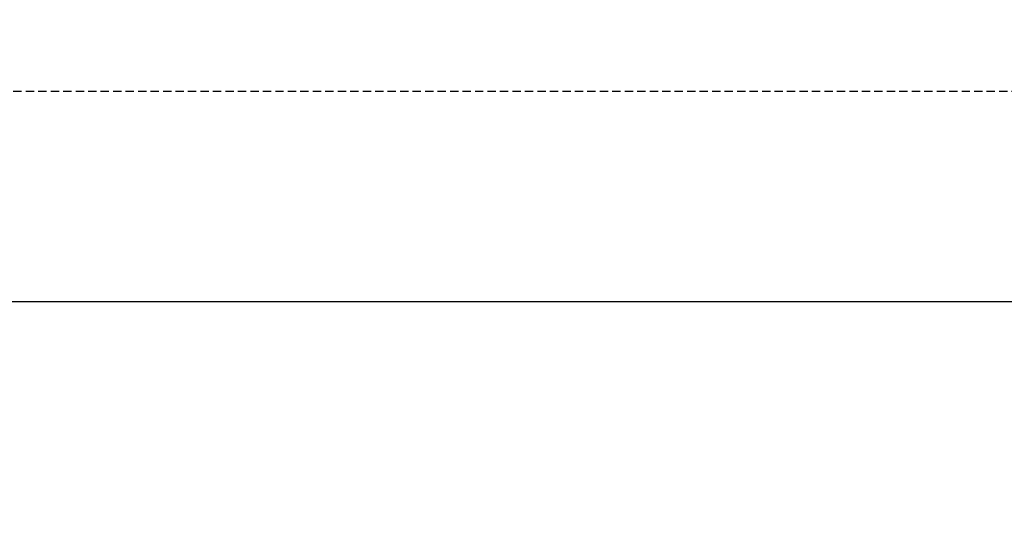
# Model space of a CAD drawing. Units: millimetres. Extents: x 27594 to 33719, y 3465 to 8599.
# Drawn here: x 31241 to 31541, y 4831 to 4987 of the extents above; entities that cross this region are included whole.
import ezdxf

# ---------------------------------------------------------------- set-up
doc = ezdxf.new("R2010")
doc.units = ezdxf.units.MM
doc.linetypes.add('DASHEDX2', pattern=[38.1, 25.4, -12.7])
doc.dimstyles.new('ISO-25', dxfattribs={"dimtxt": 2.5, "dimasz": 2.5, "dimexe": 1.25, "dimexo": 0.625, "dimgap": 2, "dimtad": 1, "dimdec": 0, "dimtxsty": 'Standard', "dimcen": 2.5, "dimadec": 0, "dimazin": 0, "dimtfac": 1, "dimtdec": 0, "dimtmove": 0, "dimatfit": 3, "dimfxl": 1, "dimarcsym": 0})

# ---------------------------------------------------------------- blocks, each defined once
blk = doc.blocks.new('*D311')
at = {"color": 0, "lineweight": -2, "ltscale": 10}
for p, q in [((30569.25, 4965.25), (30569.25, 4899.93)), ((33169.25, 4965.25), (33169.25, 4899.93)), ((33159.25, 4901.18), (30579.25, 4901.18))]:
    blk.add_line(p, q, dxfattribs=at)
at = {"color": 0, "ltscale": 10}
for points in [[(30579.25, 4902.85), (30579.25, 4899.51), (30569.25, 4901.18)], [(33159.25, 4902.85), (33159.25, 4899.51), (33169.25, 4901.18)]]:
    blk.add_solid(points, dxfattribs=at)
at = {"layer": 'Defpoints', "color": 0, "ltscale": 10}
for p in [(30569.25, 4965.87), (33169.25, 4965.87), (30569.25, 4901.18)]:
    blk.add_point(p, dxfattribs=at)
at = {"color": 0, "ltscale": 10, "insert": (31869.25, 4909.18), "char_height": 12, "attachment_point": 5}
blk.add_mtext('TB min. = 2 x LB + 150', dxfattribs=at)

msp = doc.modelspace()

# ---------------------------------------------------------------- linework, layer by layer
at = {"linetype": 'DASHEDX2', "ltscale": 0.1}
msp.add_line((33169.25, 4965.25), (30569.25, 4965.25), dxfattribs=at)

# ---------------------------------------------------------------- dimensions: what is measured, and where the dimension line sits
at = {"color": 1, "ltscale": 10}
dim = msp.add_linear_dim(base=(30569.25, 4901.18), p1=(33169.25, 4965.87), p2=(30569.25, 4965.87), text='TB min. = 2 x LB + 150', dimstyle='ISO-25', override={"dimtxt": 12, "dimasz": 10}, dxfattribs=at)
dim.commit()
dim.dimension.update_dxf_attribs({"geometry": '*D311', "text_midpoint": (31869.25, 4909.18)})

doc.saveas('drawing.dxf')
